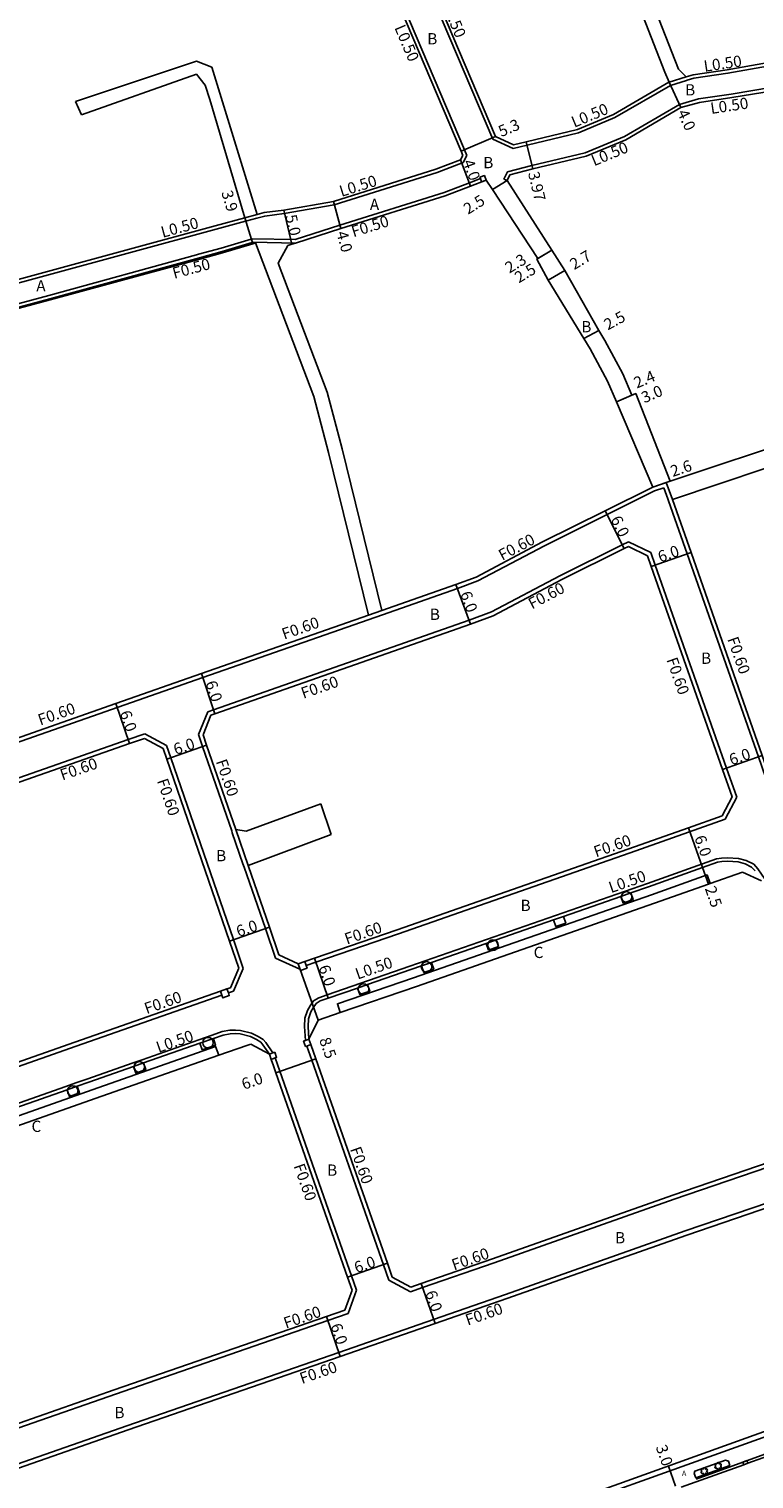
# Model space of a CAD drawing. Units: metres. Extents: x -8000 to -4000, y -117000 to -114000.
# Drawn here: x -6900 to -6797, y -116867 to -116661 of the extents above; entities that cross this region are included whole.
import ezdxf

# ---------------------------------------------------------------- set-up
doc = ezdxf.new("R2010")
doc.units = ezdxf.units.M
doc.header["$LTSCALE"] = 2.5
for name, color, linetype in [('側溝・桝', 7, 'Continuous'), ('幅員', 7, 'Continuous'), ('植栽', 7, 'Continuous'), ('歩道・分離帯・安全施設', 7, 'Continuous'), ('舗装', 7, 'Continuous'), ('道路', 7, 'Continuous')]:
    doc.layers.add(name, color=color, linetype=linetype)
doc.styles.add('YOKO_DECO', font='txt.shx', dxfattribs={"bigfont": 'extfont.shx'})

# ---------------------------------------------------------------- blocks, each defined once
blk = doc.blocks.new('223800')
at = {"color": 0, "linetype": 'Continuous'}
blk.add_circle((0, 0), 0.75, dxfattribs=at)
blk = doc.blocks.new('223900')
at = {"linetype": 'Continuous'}
for centre, start, end in [((-0.57735, 0.333333), 30, 270), ((-0.57735, -0.333333), 90, 330), ((0, 0.666667), 330, 210), ((0.57735, 0.333333), 270, 150), ((0.57735, -0.333333), 210, 90), ((0, -0.666667), 150, 30)]:
    blk.add_arc(centre, 0.333333, start, end, dxfattribs=at)

msp = doc.modelspace()

# ---------------------------------------------------------------- linework, layer by layer
at = {"layer": '側溝・桝'}
for points in [[(-6837.43, -116678.7), (-6837.77, -116677.89), (-6848.94, -116651.59), (-6851.22, -116646.23)], [(-6833.74, -116676.39), (-6844.98, -116649.9), (-6846.55, -116646.23)], [(-6794.74, -116666.02), (-6800.36, -116667.02), (-6805.17, -116667.73), (-6806.15, -116668.03)], [(-6788.04, -116668.53), (-6788.16, -116668.04), (-6794.02, -116669.01), (-6799.88, -116669.98), (-6804.51, -116670.67), (-6807.22, -116671.45), (-6815.05, -116676.01), (-6820.61, -116678.33), (-6828.19, -116680.12), (-6831.66, -116681.01)], [(-6808.52, -116668.75), (-6816.39, -116673.32), (-6821.55, -116675.47), (-6828.88, -116677.23), (-6830.86, -116677.7)], [(-6808.7, -116668.28), (-6806.3, -116667.55)], [(-6808.52, -116668.75), (-6808.51, -116668.75), (-6806.25, -116668.06), (-6806.15, -116668.03)], [(-6833.74, -116676.39), (-6830.86, -116677.7)], [(-6837.43, -116678.7), (-6837.95, -116679.7)], [(-6837.95, -116679.7), (-6841.65, -116681.11), (-6856.26, -116685.71), (-6863.35, -116686.94), (-6866.12, -116687.3), (-6867.07, -116687.55)], [(-6832.15, -116682.04), (-6831.66, -116681.01)], [(-6835.5, -116681.98), (-6837.06, -116682.57), (-6840.66, -116683.94), (-6855.45, -116688.59), (-6861.82, -116690.63)], [(-6832.15, -116682.04), (-6831.7, -116682.25)], [(-6868.97, -116687.54), (-6867.2, -116687.07)], [(-6868.84, -116688.03), (-6873.03, -116689.15), (-6897.37, -116695.77), (-6904.38, -116697.68), (-6906.45, -116698.24), (-6912.96, -116700.79), (-6923.57, -116704.93), (-6941.17, -116712.06), (-6956.81, -116717.16), (-6973.72, -116722.89), (-6974.15, -116723.03)], [(-6868.84, -116688.03), (-6868.68, -116687.98), (-6867.24, -116687.6), (-6867.07, -116687.55)], [(-6867.83, -116690.51), (-6868.04, -116690.57), (-6872.3, -116691.85), (-6875.54, -116692.73)], [(-6867.76, -116691.01), (-6867.89, -116691.05), (-6872.16, -116692.33), (-6875.41, -116693.21)], [(-6861.82, -116690.63), (-6867.83, -116690.51)], [(-6861.74, -116691.13), (-6867.76, -116691.01)], [(-6875.54, -116692.73), (-6875.81, -116692.81), (-6896.78, -116698.56), (-6903.63, -116700.43), (-6905.56, -116700.95), (-6911.93, -116703.44), (-6922.51, -116707.57), (-6940.2, -116714.74)], [(-6875.41, -116693.21), (-6896.64, -116699.04), (-6903.5, -116700.91), (-6905.4, -116701.43), (-6911.75, -116703.91), (-6922.32, -116708.04), (-6940.03, -116715.21)], [(-6810.8, -116726.32), (-6817.49, -116729.66), (-6826.39, -116734.09), (-6835.88, -116739.1), (-6838.77, -116740.17), (-6849.42, -116743.9)], [(-6811.03, -116725.77), (-6809.1, -116725.12)], [(-6810.8, -116726.32), (-6809.47, -116725.88)], [(-6808.8, -116727.72), (-6808.9, -116727.46), (-6809.47, -116725.88)], [(-6808.24, -116727.52), (-6809.1, -116725.12)], [(-6794.49, -116768.45), (-6796.03, -116764.06), (-6806.15, -116735.26), (-6808.8, -116727.72)], [(-6814.49, -116733.52), (-6815.35, -116733.95), (-6824.2, -116738.36), (-6833.92, -116743.5), (-6837.1, -116744.67), (-6848.04, -116748.5), (-6873.4, -116757.38), (-6874.23, -116757.66)], [(-6814.49, -116733.52), (-6811.31, -116735.07)], [(-6799.1, -116769.81), (-6800.56, -116765.65), (-6810.68, -116736.85), (-6811.31, -116735.07)], [(-6849.42, -116743.9), (-6874.91, -116752.82), (-6907.27, -116764.13), (-6936.06, -116774.15), (-6952.4, -116779.83)], [(-6851.4, -116743.95), (-6849.51, -116743.29)], [(-6875.53, -116760.91), (-6874.23, -116757.66)], [(-6883.16, -116760.79), (-6885.51, -116761.61), (-6905.69, -116768.67), (-6934.48, -116778.68), (-6948.99, -116783.73), (-6950.9, -116784.39)], [(-6883.16, -116760.79), (-6880.08, -116762.45)], [(-6875.53, -116760.91), (-6874.95, -116762.61), (-6870.82, -116774.58)], [(-6880.08, -116762.45), (-6879.48, -116764.18), (-6870.58, -116790.01), (-6869.17, -116794.11)], [(-6799.1, -116769.81), (-6800.72, -116772.9)], [(-6800.72, -116772.9), (-6813.41, -116777.4), (-6847.14, -116789.17), (-6858.87, -116793.2), (-6860.25, -116793.68)], [(-6870.82, -116774.58), (-6870.73, -116774.83), (-6869.22, -116779.23), (-6869.06, -116779.7)], [(-6870.25, -116774.39), (-6868.49, -116779.5)], [(-6869.06, -116779.7), (-6866.04, -116788.45), (-6864.6, -116792.62)], [(-6860.34, -116804.33), (-6860.48, -116802.33), (-6860.42, -116801.16), (-6860.06, -116800.08), (-6859.69, -116799.42), (-6859.2, -116798.72), (-6858.46, -116798.25), (-6857.28, -116797.83), (-6845.53, -116793.8), (-6811.78, -116782.02), (-6801.95, -116778.54), (-6801.26, -116778.43), (-6800.41, -116778.38), (-6798.83, -116778.47), (-6797.74, -116778.76), (-6796.69, -116779.29), (-6796.08, -116779.95), (-6795.06, -116781.48)], [(-6855.41, -116800.37), (-6855.8, -116799.12), (-6844.99, -116795.41), (-6811.22, -116783.63), (-6803.3, -116780.82), (-6802.87, -116782.05)], [(-6870.56, -116797.31), (-6869.17, -116794.11)], [(-6864.6, -116792.62), (-6861.12, -116794.22)], [(-6872.24, -116797.9), (-6892.9, -116805.14), (-6913.62, -116812.43), (-6937.89, -116820.72)], [(-6870.56, -116797.31), (-6871.29, -116797.57), (-6871.29, -116797.57)], [(-6901.77, -116813.45), (-6894.36, -116810.85), (-6892.95, -116810.35), (-6891.26, -116809.76), (-6884.94, -116807.54), (-6883.53, -116807.05), (-6875.48, -116804.23), (-6873.58, -116803.57), (-6872.15, -116803.07), (-6871.09, -116802.88), (-6870.26, -116802.85), (-6869.55, -116802.91), (-6867.99, -116803.27), (-6867.04, -116803.76), (-6866.36, -116804.19), (-6865.99, -116804.62), (-6864.98, -116806.08)], [(-6931.95, -116827.04), (-6932.38, -116825.81), (-6911.45, -116818.66), (-6890.63, -116811.34), (-6873.11, -116805.2), (-6872.66, -116806.42)], [(-6860.14, -116805.11), (-6859.43, -116807.12), (-6849.28, -116836.15), (-6848.51, -116838.36)], [(-6864.63, -116806.81), (-6864.3, -116807.74), (-6863.96, -116808.7), (-6853.81, -116837.74), (-6853.09, -116839.79)], [(-6784.54, -116818.82), (-6789.02, -116820.36), (-6807.98, -116826.84), (-6833.56, -116835.88), (-6843.72, -116839.41), (-6845.42, -116840)], [(-6776.24, -116821.06), (-6787.47, -116824.9), (-6806.4, -116831.37), (-6831.95, -116840.4), (-6842.14, -116843.94), (-6855.59, -116848.61), (-6885.73, -116859.04), (-6920.84, -116871.29)], [(-7123.82, -116975.29), (-7107.96, -116969.77), (-7082.98, -116961.09), (-7072.99, -116957.7), (-7067.21, -116955.7), (-7065.2, -116954.99), (-7055.84, -116951.73), (-7048.18, -116949.03), (-7022.82, -116940.23), (-6984.9, -116926.92), (-6920.55, -116904.59), (-6912.57, -116901.89), (-6900.11, -116897.52), (-6863.52, -116884.54), (-6825.86, -116871.63), (-6778.84, -116854.75), (-6765.07, -116849.62), (-6739.87, -116840.55), (-6719.44, -116833.39), (-6714.92, -116823.9), (-6715.06, -116823.49)], [(-6848.51, -116838.36), (-6845.42, -116840)], [(-6853.09, -116839.79), (-6854.28, -116843.08)], [(-6854.28, -116843.08), (-6857.16, -116844.08), (-6887.32, -116854.51), (-6922.43, -116866.76)], [(-6789, -116861.31), (-6797.51, -116864.34)], [(-6798.11, -116864.55), (-6807, -116867.72)]]:
    msp.add_lwpolyline(points, dxfattribs=at)
for points in [[(-6835.57, -116681.79), (-6834.92, -116681.54), (-6834.67, -116682.2), (-6835.33, -116682.45), (-6835.5, -116681.98)], [(-6861.39, -116793.43), (-6861.12, -116794.22), (-6861.07, -116794.38), (-6860.12, -116794.05), (-6860.25, -116793.68), (-6860.45, -116793.11)], [(-6871.49, -116797.01), (-6871.29, -116797.57), (-6871.16, -116797.95), (-6872.1, -116798.28), (-6872.24, -116797.9), (-6872.43, -116797.34)], [(-6859.85, -116804.15), (-6859.58, -116804.91), (-6860.14, -116805.11), (-6860.33, -116805.17), (-6860.6, -116804.42), (-6860.34, -116804.33)], [(-6864.71, -116805.99), (-6864.44, -116806.74), (-6864.63, -116806.81), (-6865.2, -116807.01), (-6865.47, -116806.25), (-6864.98, -116806.08)], [(-6798.24, -116864.18), (-6798.11, -116864.55), (-6797.51, -116864.34), (-6797.65, -116863.96)]]:
    msp.add_lwpolyline(points, close=True, dxfattribs=at)
at = {"layer": '幅員'}
for points in [[(-6808.7, -116668.28), (-6807.02, -116671.91)], [(-6833.35, -116676.02), (-6838.23, -116678.09)], [(-6829, -116676.74), (-6828.07, -116680.6)], [(-6838.31, -116679.3), (-6836.89, -116683.04)], [(-6831.7, -116682.25), (-6833.79, -116683.55)], [(-6856.38, -116685.22), (-6855.31, -116689.07)], [(-6862.3, -116691.31), (-6863.42, -116686.44)], [(-6868.97, -116687.54), (-6867.83, -116691.24)], [(-6825.36, -116692.12), (-6827.51, -116693.41)], [(-6825.36, -116692.12), (-6827.33, -116693.3)], [(-6823.51, -116695.01), (-6825.87, -116696.41)], [(-6818.66, -116703.52), (-6820.82, -116704.7)], [(-6816.19, -116713.66), (-6813.43, -116712.49)], [(-6813.98, -116712.72), (-6816.19, -116713.66)], [(-6811.03, -116725.77), (-6808.57, -116724.95)], [(-6815.08, -116734.49), (-6817.76, -116729.12)], [(-6811.25, -116737.05), (-6805.59, -116735.06)], [(-6838.97, -116739.61), (-6836.9, -116745.24)], [(-6873.2, -116757.94), (-6875.11, -116752.25)], [(-6885.31, -116762.18), (-6887.29, -116756.51)], [(-6874.38, -116762.42), (-6880.05, -116764.37)], [(-6795.47, -116763.86), (-6801.13, -116765.85)], [(-6803.95, -116779.77), (-6805.95, -116774.12)], [(-6803.11, -116782.13), (-6803.95, -116779.77)], [(-6865.47, -116788.25), (-6871.15, -116790.21)], [(-6861.39, -116793.43), (-6858.55, -116801.45)], [(-6859.06, -116792.63), (-6857.11, -116798.31)], [(-6858.87, -116806.92), (-6864.53, -116808.9)], [(-6854.37, -116837.94), (-6848.71, -116835.96)], [(-6843.91, -116838.84), (-6841.94, -116844.51)], [(-6857.36, -116843.51), (-6855.4, -116849.18)], [(-6808.8, -116864.73), (-6807.8, -116867.6)]]:
    msp.add_lwpolyline(points, dxfattribs=at)
at = {"layer": '植栽'}
for points in [[(-6815.56, -116783.87), (-6815.23, -116784.82), (-6813.81, -116784.32), (-6814.14, -116783.38)], [(-6825.14, -116787.21), (-6824.81, -116788.16), (-6823.39, -116787.66), (-6823.72, -116786.72)], [(-6834.68, -116790.54), (-6834.35, -116791.49), (-6832.93, -116790.99), (-6833.26, -116790.05)], [(-6843.86, -116793.75), (-6843.54, -116794.69), (-6842.12, -116794.2), (-6842.45, -116793.25)], [(-6852.95, -116796.88), (-6852.62, -116797.82), (-6851.21, -116797.33), (-6851.53, -116796.39)], [(-6874.99, -116805.65), (-6873.1, -116804.99), (-6873.42, -116804.04), (-6875.32, -116804.7)], [(-6884.78, -116808.02), (-6884.45, -116808.96), (-6883.03, -116808.46), (-6883.36, -116807.52)], [(-6894.19, -116811.32), (-6893.86, -116812.26), (-6892.45, -116811.76), (-6892.78, -116810.82)], [(-6800.06, -116864.65), (-6800.29, -116864.03), (-6800.68, -116863.89), (-6805.03, -116865.46), (-6805.15, -116865.8), (-6804.93, -116866.42)]]:
    msp.add_lwpolyline(points, close=True, dxfattribs=at)
at = {"layer": '歩道・分離帯・安全施設'}
for points in [[(-6859.85, -116804.15), (-6859.98, -116802.32), (-6859.93, -116801.26), (-6859.6, -116800.28), (-6859.27, -116799.69), (-6858.84, -116799.09), (-6858.24, -116798.71), (-6857.11, -116798.31), (-6852.95, -116796.88), (-6851.53, -116796.39), (-6845.37, -116794.27), (-6843.86, -116793.75), (-6842.45, -116793.25), (-6834.68, -116790.54), (-6833.26, -116790.05), (-6825.14, -116787.21), (-6823.72, -116786.72), (-6815.56, -116783.87), (-6814.14, -116783.38), (-6811.62, -116782.5), (-6803.95, -116779.77), (-6801.83, -116779.02), (-6801.21, -116778.93), (-6800.41, -116778.88), (-6798.91, -116778.97), (-6797.92, -116779.23), (-6796.99, -116779.7), (-6796.47, -116780.26)], [(-6901.6, -116813.93), (-6894.19, -116811.32), (-6892.78, -116810.82), (-6891.1, -116810.23), (-6884.78, -116808.02), (-6883.36, -116807.52), (-6875.32, -116804.7), (-6873.42, -116804.04), (-6872.02, -116803.55), (-6871.03, -116803.37), (-6870.27, -116803.35), (-6869.63, -116803.4), (-6868.16, -116803.75), (-6867.28, -116804.19), (-6866.69, -116804.57), (-6866.38, -116804.92), (-6865.47, -116806.25)], [(-6804.87, -116866.58), (-6778.08, -116856.87), (-6764.29, -116851.75), (-6757.56, -116849.26), (-6739.11, -116842.67), (-6718.35, -116835.38), (-6716.66, -116834.51), (-6715.34, -116833.47), (-6714.25, -116832.5), (-6713.46, -116831.45), (-6712.65, -116830.2), (-6712.18, -116829.1), (-6712.08, -116828.74), (-6711.95, -116828.29), (-6711.81, -116827.38), (-6711.75, -116826.85), (-6711.7, -116826.24), (-6711.69, -116825.76), (-6711.73, -116825.14), (-6711.9, -116824.3), (-6712.04, -116823.61), (-6712.33, -116822.52)], [(-6804.87, -116866.58), (-6778.08, -116856.87), (-6764.29, -116851.75), (-6757.56, -116849.26), (-6739.11, -116842.67), (-6718.35, -116835.38), (-6716.66, -116834.51), (-6715.34, -116833.47), (-6714.25, -116832.5), (-6713.46, -116831.45), (-6712.65, -116830.2), (-6712.18, -116829.1), (-6712.08, -116828.74), (-6711.95, -116828.29), (-6711.81, -116827.38), (-6711.75, -116826.85), (-6711.7, -116826.24), (-6711.69, -116825.76), (-6711.73, -116825.14), (-6711.9, -116824.3), (-6712.04, -116823.61), (-6712.33, -116822.52)]]:
    msp.add_lwpolyline(points, dxfattribs=at)
at = {"layer": '舗装'}
msp.add_lwpolyline([(-6838.31, -116679.3), (-6836.89, -116683.04)], dxfattribs=at)
at = {"layer": '道路'}
for points in [[(-6837.98, -116678.68), (-6838.23, -116678.09), (-6849.4, -116651.78), (-6851.76, -116646.23)], [(-6833.35, -116676.02), (-6844.52, -116649.71), (-6846, -116646.23)], [(-6808.7, -116668.28), (-6809.31, -116666.87), (-6813.96, -116654.97), (-6817.3, -116646.23)], [(-6806.3, -116667.55), (-6807.35, -116666.46), (-6812, -116654.56), (-6815.16, -116646.23)], [(-6781.44, -116660.8), (-6789.61, -116664), (-6794.85, -116665.53), (-6800.44, -116666.53), (-6805.28, -116667.24), (-6806.3, -116667.55)], [(-6892.99, -116671.03), (-6875.8, -116665.3), (-6873.66, -116666.17), (-6867.2, -116687.07)], [(-6777.54, -116665.71), (-6779.48, -116666.48), (-6787.65, -116669.67), (-6787.85, -116669.1), (-6788.04, -116668.53), (-6793.94, -116669.51), (-6799.8, -116670.48), (-6804.41, -116671.16), (-6807.02, -116671.91), (-6814.83, -116676.46), (-6820.46, -116678.81), (-6828.07, -116680.6), (-6831.31, -116681.44)], [(-6868.97, -116687.54), (-6873.9, -116670.76), (-6874.6, -116668.74), (-6875.83, -116667.16), (-6892.14, -116672.91)], [(-6808.7, -116668.28), (-6808.72, -116668.29), (-6816.61, -116672.87), (-6821.7, -116674.99), (-6829, -116676.74), (-6830.81, -116677.18)], [(-6892.99, -116671.03), (-6892.14, -116672.91)], [(-6833.35, -116676.02), (-6830.81, -116677.18)], [(-6837.98, -116678.68), (-6838.31, -116679.3)], [(-6838.31, -116679.3), (-6841.82, -116680.63), (-6856.38, -116685.22), (-6863.42, -116686.44), (-6866.22, -116686.81), (-6867.2, -116687.07)], [(-6834.67, -116682.2), (-6836.89, -116683.04), (-6840.5, -116684.41), (-6855.31, -116689.07), (-6861.74, -116691.13), (-6862.3, -116691.31), (-6862.87, -116691.5)], [(-6811.03, -116725.77), (-6816.19, -116713.66), (-6817.43, -116710.74), (-6819.93, -116706.15), (-6820.82, -116704.7), (-6825.87, -116696.41), (-6827.51, -116693.41), (-6827.33, -116693.3), (-6833.79, -116683.55), (-6834.67, -116682.2)], [(-6831.7, -116682.25), (-6831.31, -116681.44)], [(-6808.57, -116724.95), (-6813.43, -116712.49), (-6813.98, -116712.72), (-6815.26, -116709.7), (-6817.84, -116704.96), (-6818.66, -116703.52), (-6823.51, -116695.01), (-6825.36, -116692.12), (-6831.7, -116682.25)], [(-6868.97, -116687.54), (-6873.16, -116688.67), (-6897.5, -116695.29), (-6904.51, -116697.19), (-6906.61, -116697.77), (-6913.15, -116700.32), (-6923.75, -116704.46), (-6925.24, -116705.06)], [(-6867.44, -116691.12), (-6867.83, -116691.24), (-6872.11, -116692.52), (-6875.36, -116693.41), (-6896.6, -116699.19), (-6903.46, -116701.05), (-6905.35, -116701.57), (-6911.69, -116704.05), (-6922.27, -116708.18), (-6939.97, -116715.35), (-6955.71, -116720.48), (-6972.64, -116726.22)], [(-6867.44, -116691.12), (-6859.16, -116712.91), (-6857.06, -116720.86), (-6851.4, -116743.95)], [(-6862.87, -116691.5), (-6864.22, -116693.97), (-6857.25, -116712.3), (-6855.12, -116720.36), (-6849.51, -116743.29)], [(-6808.57, -116724.95), (-6789.49, -116718.58), (-6769.35, -116710.62), (-6759.83, -116706.6)], [(-6808.24, -116727.52), (-6788.49, -116720.93), (-6768.35, -116712.97), (-6758.94, -116708.99)], [(-6811.03, -116725.77), (-6817.76, -116729.12), (-6826.66, -116733.56), (-6836.12, -116738.55), (-6838.97, -116739.61), (-6849.51, -116743.29)], [(-6794.01, -116768), (-6795.47, -116763.86), (-6805.59, -116735.06), (-6808.24, -116727.52)], [(-6814.49, -116734.19), (-6815.08, -116734.49), (-6823.92, -116738.9), (-6833.67, -116744.05), (-6836.9, -116745.24), (-6847.84, -116749.07), (-6873.2, -116757.94), (-6873.77, -116758.14)], [(-6814.49, -116734.19), (-6811.79, -116735.51)], [(-6799.75, -116769.76), (-6799.75, -116769.76), (-6801.13, -116765.85), (-6811.25, -116737.05), (-6811.79, -116735.51)], [(-6851.4, -116743.95), (-6875.11, -116752.25), (-6887.29, -116756.51), (-6907.47, -116763.57), (-6936.25, -116773.58), (-6950.76, -116778.63), (-6952.6, -116779.27), (-6953.36, -116779.53), (-6953.98, -116779.75)], [(-6874.89, -116760.92), (-6873.77, -116758.14)], [(-6883.21, -116761.44), (-6885.31, -116762.18), (-6905.49, -116769.23), (-6934.28, -116779.25), (-6948.79, -116784.3), (-6950.7, -116784.96), (-6951.46, -116785.22), (-6952.34, -116785.53)], [(-6883.21, -116761.44), (-6880.57, -116762.87)], [(-6874.89, -116760.92), (-6874.38, -116762.42), (-6870.25, -116774.39)], [(-6880.57, -116762.87), (-6880.05, -116764.37), (-6871.15, -116790.21), (-6869.81, -116794.08)], [(-6858.15, -116770.74), (-6868.77, -116774.6), (-6870.25, -116774.39)], [(-6858.15, -116770.74), (-6856.68, -116775.08)], [(-6799.75, -116769.76), (-6801.15, -116772.42)], [(-6801.15, -116772.42), (-6805.95, -116774.12), (-6813.61, -116776.84), (-6847.34, -116788.6), (-6859.06, -116792.63), (-6860.45, -116793.11), (-6861.39, -116793.43)], [(-6868.49, -116779.5), (-6856.68, -116775.08)], [(-6868.49, -116779.5), (-6865.47, -116788.25), (-6864.12, -116792.18)], [(-6858.55, -116801.45), (-6855.41, -116800.37), (-6844.57, -116796.64), (-6810.78, -116784.85), (-6803.11, -116782.13), (-6802.87, -116782.05), (-6798.3, -116780.42)], [(-6798.3, -116780.42), (-6795.56, -116781.64)], [(-6864.12, -116792.18), (-6861.39, -116793.43)], [(-6871, -116796.83), (-6869.81, -116794.08)], [(-6871, -116796.83), (-6871.49, -116797.01), (-6872.43, -116797.34), (-6893.1, -116804.57), (-6913.81, -116811.86), (-6935, -116819.1), (-6938.08, -116820.15), (-6939.31, -116820.57), (-6939.94, -116820.78)], [(-6858.55, -116801.45), (-6859.85, -116804.15)], [(-6859.85, -116804.15), (-6859.58, -116804.91), (-6858.87, -116806.92), (-6848.71, -116835.96), (-6848.02, -116837.94)], [(-6936.86, -116828.71), (-6932.25, -116827.14), (-6931.95, -116827.04), (-6911.02, -116819.89), (-6890.2, -116812.57), (-6872.66, -116806.42), (-6868.65, -116805.02), (-6868.11, -116804.83)], [(-6868.11, -116804.83), (-6865.47, -116806.25)], [(-6865.47, -116806.25), (-6865.2, -116807.01), (-6864.87, -116807.93), (-6864.53, -116808.9), (-6854.37, -116837.94), (-6853.73, -116839.79)], [(-6785, -116818.35), (-6789.22, -116819.79), (-6808.18, -116826.27), (-6833.76, -116835.31), (-6843.91, -116838.84), (-6845.37, -116839.35)], [(-6775.47, -116821.43), (-6787.27, -116825.47), (-6806.2, -116831.94), (-6831.75, -116840.97), (-6841.94, -116844.51), (-6855.4, -116849.18), (-6885.54, -116859.6), (-6920.64, -116871.86), (-6921.39, -116872.12), (-6921.62, -116872.2)], [(-6848.02, -116837.94), (-6845.37, -116839.35)], [(-6853.73, -116839.79), (-6854.74, -116842.61)], [(-6854.74, -116842.61), (-6857.36, -116843.51), (-6887.52, -116853.94), (-6922.63, -116866.2), (-6923.39, -116866.46), (-6923.64, -116866.55)], [(-6911.89, -116900.53), (-6900.35, -116896.83), (-6863.75, -116883.86), (-6826.11, -116870.94), (-6779.09, -116854.07)]]:
    msp.add_lwpolyline(points, dxfattribs=at)

# ---------------------------------------------------------------- block references
at = {"layer": '植栽'}
for p in [(-6814.74, -116783.95), (-6833.72, -116790.8), (-6843.15, -116793.88), (-6852.1, -116797.04), (-6874.18, -116804.64), (-6883.93, -116808.08), (-6893.39, -116811.49)]:
    msp.add_blockref('223800', p, dxfattribs=at)
at = {"layer": '植栽', "xscale": 0.5, "yscale": 0.5, "zscale": 0.5}
for p in [(-6801.74, -116864.73, 8.18), (-6803.71, -116865.47, 8.18)]:
    msp.add_blockref('223900', p, dxfattribs=at)

# ---------------------------------------------------------------- texts
at = {"layer": '側溝・桝'}
for s, rotation, p in [('L0.50', 293.004, (-6841.08, -116657.16)), ('L0.50', 293.004, (-6847.74, -116660.55)), ('L0.50', 8.4132, (-6803.66, -116666.83)), ('L0.50', 8.4121, (-6802.72, -116672.81)), ('L0.50', 22.6039, (-6822.17, -116674.78)), ('L0.50', 22.604, (-6819.35, -116680.24)), ('L0.50', 17.4855, (-6855.23, -116684.59)), ('F0.50', 17.4763, (-6853.53, -116690.32)), ('L0.50', 15.2137, (-6880.62, -116690.39)), ('F0.50', 15.2159, (-6878.98, -116696.22)), ('F0.60', 27.8538, (-6832.4, -116736.26)), ('F0.60', 27.8538, (-6828.17, -116743.16)), ('F0.60', 19.2963, (-6863.37, -116747.44)), ('F0.60', 289.3632, (-6800.46, -116747.34)), ('F0.60', 289.3632, (-6809.1, -116750.27)), ('F0.60', 19.2863, (-6860.64, -116755.83)), ('F0.60', 19.273, (-6898, -116759.63)), ('F0.60', 19.273, (-6894.86, -116767.44)), ('F0.60', 289.0211, (-6873.08, -116764.71)), ('F0.60', 289.0211, (-6881.45, -116767.46)), ('F0.60', 19.2369, (-6819.08, -116778.35)), ('L0.50', 19.2343, (-6816.95, -116783.42)), ('F0.60', 19.2369, (-6854.46, -116790.72)), ('L0.50', 19.2343, (-6852.93, -116795.69)), ('F0.60', 19.2951, (-6882.9, -116800.6)), ('L0.50', 19.2942, (-6881.21, -116806.1)), ('F0.60', 289.5023, (-6854.03, -116819.73)), ('F0.60', 289.5023, (-6862.05, -116822.13)), ('F0.60', 19.162, (-6839.25, -116836.99)), ('F0.60', 19.1578, (-6837.3, -116844.82)), ('F0.60', 19.0716, (-6863.12, -116845.25)), ('F0.60', 19.0729, (-6860.84, -116853.1))]:
    msp.add_text(s, height=1.6, rotation=rotation, dxfattribs=at).set_placement(p)
at = {"layer": '幅員'}
for s, rotation, p in [('4.0', 294.8089, (-6807.58, -116672.61)), ('5.3', 23.004, (-6832.53, -116676.1)), ('4.0', 290.7868, (-6838.03, -116679.61)), ('3.97', 283.49, (-6828.75, -116681.19)), ('3.9', 287.0768, (-6872.31, -116683.94)), ('2.5', 31.8107, (-6837.26, -116687.13)), ('5.0', 282.9809, (-6863.2, -116687.28)), ('4.0', 285.4765, (-6855.97, -116689.67)), ('2.3', 31.0334, (-6831.39, -116695.48)), ('2.7', 30.7479, (-6822.19, -116694.98)), ('2.5', 31.0334, (-6830.03, -116696.86)), ('2.5', 28.6023, (-6817.4, -116703.54)), ('2.4', 22.9977, (-6813.29, -116711.8)), ('3.0', 22.9977, (-6812.23, -116713.89)), ('2.6', 18.3718, (-6808.19, -116724.34)), ('6.0', 296.4938, (-6817.05, -116730.33)), ('6.0', 19.37, (-6809.96, -116736.49)), ('6.0', 290.2224, (-6838.4, -116740.89)), ('6.0', 288.4908, (-6874.57, -116753.55)), ('6.0', 289.2729, (-6886.74, -116757.8)), ('6.0', 19.0271, (-6878.76, -116763.82)), ('6.0', 19.3637, (-6799.84, -116765.29)), ('6.0', 289.5312, (-6805.14, -116775.53)), ('2.5', 289.3805, (-6803.65, -116782.75)), ('6.0', 18.997, (-6869.85, -116789.66)), ('6.0', 288.9691, (-6858.51, -116793.92)), ('8.5', 289.4964, (-6858.42, -116804.21)), ('6.0', 19.2764, (-6869.08, -116811.34)), ('6.0', 19.2779, (-6853.09, -116837.38)), ('6.0', 289.1591, (-6843.36, -116840.13)), ('6.0', 289.0726, (-6856.81, -116844.8)), ('3.0', 289.1977, (-6810.62, -116862.04))]:
    msp.add_text(s, height=1.6, rotation=rotation, dxfattribs=at).set_placement(p)
at = {"layer": '舗装'}
for s, p in [('B', (-6843.05, -116662.93)), ('B', (-6806.43, -116670.18)), ('B', (-6835.1, -116680.51)), ('A', (-6851.2, -116686.44)), ('A', (-6898.57, -116698)), ('B', (-6821.17, -116703.8)), ('B', (-6842.68, -116744.63)), ('B', (-6804.16, -116750.86)), ('B', (-6873.03, -116778.89)), ('B', (-6829.8, -116785.95)), ('C', (-6827.94, -116792.62)), ('C', (-6899.25, -116817.31)), ('B', (-6857.27, -116823.53)), ('B', (-6816.38, -116833.12)), ('B', (-6887.47, -116857.94))]:
    msp.add_text(s, height=1.6, dxfattribs=at).set_placement(p)
at = {"layer": '舗装', "style": 'YOKO_DECO'}
msp.add_text('A', height=0.75, dxfattribs=at).set_placement((-6806.88, -116866.15, 8.21))

doc.saveas('drawing.dxf')
